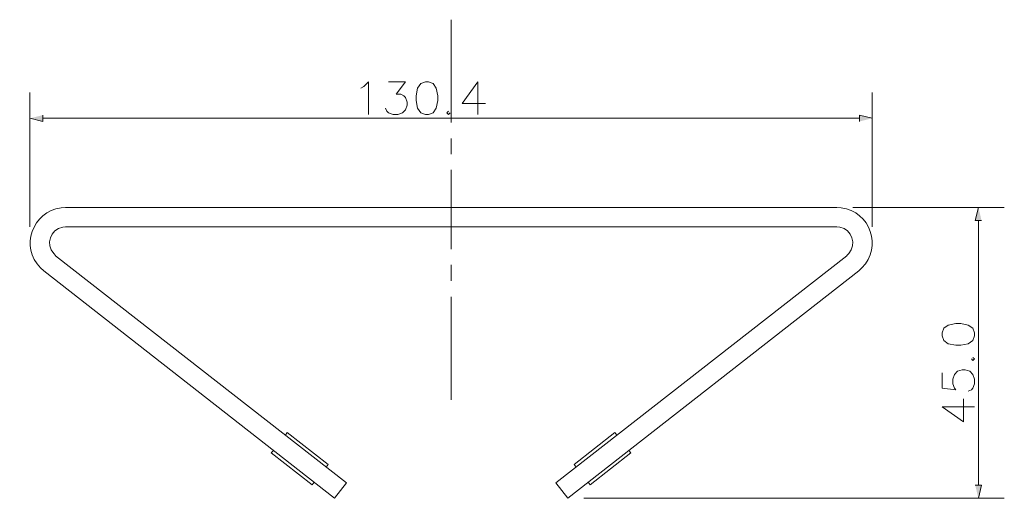
# Model space of a CAD drawing. Extents: x 66 to 819, y 335 to 843.
# Drawn here: x 113 to 357, y 335 to 454 of the extents above; entities that cross this region are included whole.
import ezdxf

# ---------------------------------------------------------------- set-up
doc = ezdxf.new("R2010")
doc.units = 0
doc.header["$MEASUREMENT"] = 0
doc.layers.add('レイヤー 1', color=7, linetype='Continuous', lineweight=0)

msp = doc.modelspace()

# ---------------------------------------------------------------- hatches: boundary and pattern name
at = {"layer": 'レイヤー 1', "true_color": 0x000000, "transparency": 33554687}
for points in [[(115.8, 429.42), (118.98, 428.64), (118.98, 430.2)], [(324.36, 429.42), (321.18, 430.2), (321.18, 428.64)], [(350.64, 407.34), (349.86, 404.16), (351.42, 404.16)], [(350.64, 335.34), (351.42, 338.58), (349.86, 338.58)]]:
    msp.add_hatch(color=18, dxfattribs=at).paths.add_polyline_path(points)

# ---------------------------------------------------------------- linework, layer by layer
at = {"layer": 'レイヤー 1', "color": 5, "lineweight": 0, "true_color": 0x0000ff}
for p, q in [((220.08, 428.4), (220.08, 453.84)), ((220.08, 420.54), (220.08, 424.44)), ((220.08, 397.02), (220.08, 416.64)), ((220.08, 389.16), (220.08, 393.12)), ((220.08, 359.76), (220.08, 385.26))]:
    msp.add_line(p, q, dxfattribs=at)
at = {"layer": 'レイヤー 1', "color": 18, "lineweight": 0, "true_color": 0x000000}
for p, q in [((226.68, 438.42), (226.68, 430.38)), ((115.8, 402.54), (115.8, 435.84)), ((324.36, 402.54), (324.36, 435.84)), ((118.98, 429.42), (321.18, 429.42)), ((124.62, 407.34), (315.6, 407.34)), ((319.56, 407.34), (357.06, 407.34)), ((315.6, 402.54), (124.62, 402.54)), ((350.64, 404.16), (350.64, 338.58)), ((122.16, 395.4), (194.16, 339.18)), ((246, 339.18), (318.06, 395.4)), ((191.22, 335.34), (119.22, 391.62)), ((321, 391.62), (249, 335.34)), ((341.64, 358.02), (349.68, 358.02)), ((179.04, 351), (179.52, 351.6)), ((179.52, 351.6), (189.6, 343.74)), ((250.56, 343.74), (260.64, 351.6)), ((261.12, 351), (260.64, 351.6)), ((176.1, 347.16), (175.56, 346.56)), ((185.7, 338.7), (175.56, 346.56)), ((264.6, 346.56), (254.52, 338.7)), ((264.12, 347.16), (264.6, 346.56)), ((189.12, 343.08), (189.6, 343.74)), ((251.04, 343.08), (250.56, 343.74)), ((186.18, 339.3), (185.7, 338.7)), ((194.16, 339.18), (191.22, 335.34)), ((249, 335.34), (246, 339.18)), ((254.04, 339.3), (254.52, 338.7)), ((252.96, 335.34), (357.06, 335.34))]:
    msp.add_line(p, q, dxfattribs=at)
for points in [[(197.7, 436.86), (198.48, 437.28), (199.62, 438.42), (199.62, 430.38)], [(204.6, 438.42), (208.8, 438.42), (206.46, 435.36), (207.6, 435.36), (208.38, 435), (208.8, 434.58), (209.16, 433.44), (209.16, 432.66), (208.8, 431.52), (208.02, 430.8), (206.88, 430.38), (205.74, 430.38), (204.6, 430.8), (204.18, 431.16), (203.82, 431.94)], [(226.68, 438.42), (222.84, 433.08), (228.6, 433.08)], [(219.42, 431.16), (219.06, 430.8), (219.42, 430.38), (219.84, 430.8)], [(348.9, 369.84), (349.26, 369.48), (349.68, 369.84), (349.26, 370.2)], [(341.64, 366.42), (341.64, 362.58), (345.06, 362.22), (344.7, 362.58), (344.34, 363.72), (344.34, 364.86), (344.7, 366), (345.48, 366.78), (346.62, 367.14), (347.4, 367.14), (348.54, 366.78), (349.26, 366), (349.68, 364.86), (349.68, 363.72), (349.26, 362.58), (348.9, 362.22), (348.12, 361.86)], [(341.64, 358.02), (346.98, 354.24), (346.98, 359.94)]]:
    msp.add_lwpolyline(points, dxfattribs=at)
for points in [[(213.72, 438.42), (212.58, 438), (211.8, 436.86), (211.44, 435), (211.44, 433.8), (211.8, 431.94), (212.58, 430.8), (213.72, 430.38), (214.5, 430.38), (215.64, 430.8), (216.42, 431.94), (216.78, 433.8), (216.78, 435), (216.42, 436.86), (215.64, 438), (214.5, 438.42)], [(341.64, 375.54), (342.06, 374.4), (343.2, 373.62), (345.06, 373.26), (346.26, 373.26), (348.12, 373.62), (349.26, 374.4), (349.68, 375.54), (349.68, 376.32), (349.26, 377.46), (348.12, 378.24), (346.26, 378.6), (345.06, 378.6), (343.2, 378.24), (342.06, 377.46), (341.64, 376.32)]]:
    msp.add_lwpolyline(points, close=True, dxfattribs=at)
at = {"layer": 'レイヤー 1'}
for points in [[(115.8, 429.42), (118.98, 428.64), (118.98, 430.2)], [(324.36, 429.42), (321.18, 430.2), (321.18, 428.64)], [(350.64, 407.34), (349.86, 404.16), (351.42, 404.16)], [(350.64, 335.34), (351.42, 338.58), (349.86, 338.58)]]:
    msp.add_lwpolyline(points, dxfattribs=at)
at = {"layer": 'レイヤー 1', "color": 18, "lineweight": 0, "true_color": 0x000000}
for points in [[(124.62, 407.34), (124.62, 407.34), (123.54, 407.28), (123.54, 407.28), (116.35, 406.33), (113.26, 397.54), (118.44, 392.4), (118.44, 392.4), (119.22, 391.68), (119.22, 391.68)], [(321, 391.68), (321, 391.68), (321.78, 392.4), (321.78, 392.4), (326.96, 397.54), (323.87, 406.33), (316.68, 407.28), (316.68, 407.28), (315.6, 407.34), (315.6, 407.34)], [(124.62, 402.54), (124.62, 402.54), (123.9, 402.48), (123.9, 402.48), (120.87, 401.89), (119.62, 398.24), (121.68, 395.94), (121.68, 395.94), (122.16, 395.46), (122.16, 395.46)], [(318.06, 395.46), (318.06, 395.46), (318.54, 395.94), (318.54, 395.94), (320.6, 398.24), (319.35, 401.89), (316.32, 402.48), (316.32, 402.48), (315.6, 402.54), (315.6, 402.54)]]:
    msp.add_open_spline(points, degree=3, knots=[0, 0, 0, 0, 1, 1, 1, 2, 2, 2, 3, 3, 3, 3], dxfattribs=at)

doc.saveas('drawing.dxf')
